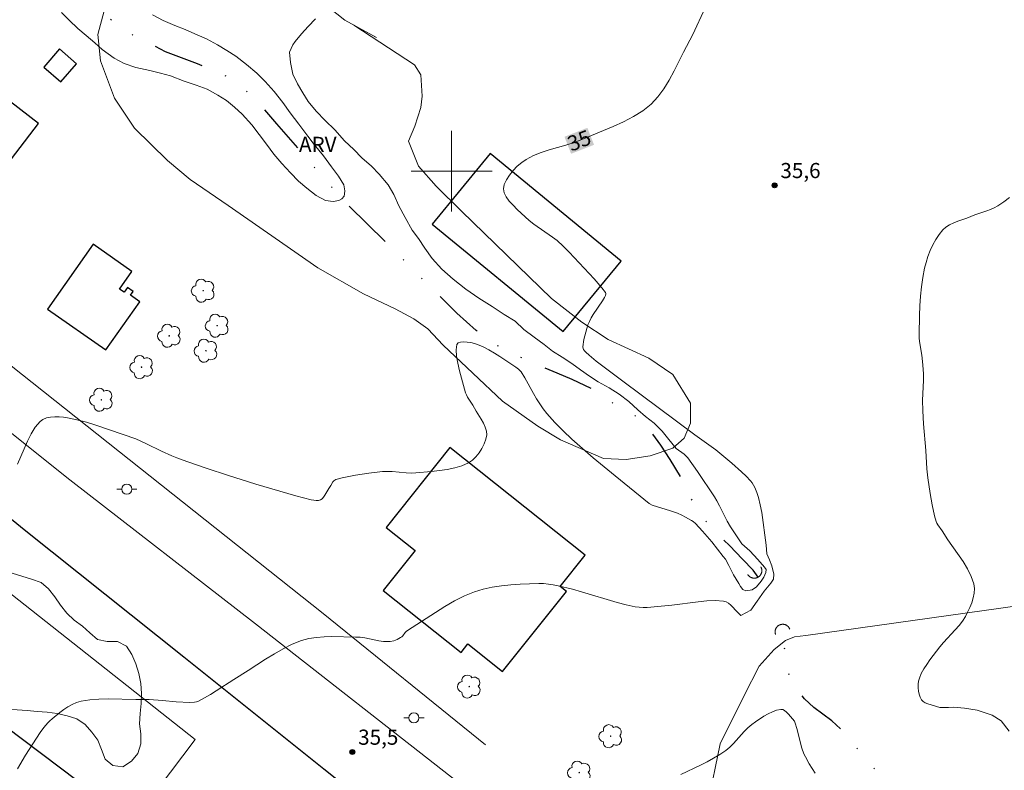
# Model space of a CAD drawing. Units: metres. Extents: x 280711 to 281227, y 1665470 to 1666036.
# Drawn here: x 280957 to 281055, y 1665541 to 1665615 of the extents above; entities that cross this region are included whole.
import ezdxf
from ezdxf.enums import TextEntityAlignment as Align

# ---------------------------------------------------------------- set-up
doc = ezdxf.new("R2010")
doc.units = ezdxf.units.M
doc.header["$MEASUREMENT"] = 0
doc.linetypes.add('DIVIDE', pattern=[1.25, 0.5, -0.25, 0, -0.25, 0, -0.25])
for name, color, linetype, lineweight, true_color in [('Arvores_Isoladas', 7, 'Continuous', 18, 0x00ff33), ('Curvas_Intermediarias', 7, 'Continuous', 9, 0x783c14), ('Curvas_Mestras', 7, 'Continuous', 20, 0x783c14), ('Pto_Cotado', 7, 'Continuous', 9, 0x783c14), ('Topon_Curvas_Mestras', 7, 'Continuous', 9, 0x783c14), ('Topon_Pto_Cotado', 7, 'Continuous', 9, 0x783c14), ('Topon_Vegetacao', 7, 'Continuous', 9, 0x00ff33), ('Vegetacao', 7, 'Orla8', 9, 0x00ff33)]:
    doc.layers.add(name, color=color, linetype=linetype, lineweight=lineweight, true_color=true_color)
for name, color, linetype, lineweight in [('Bueiro', 8, 'Continuous', 18), ('Cerca', 8, 'Cerca', 20), ('Edificacoes', 7, 'Continuous', 30), ('Malha_Coordenadas', 7, 'Continuous', 15), ('Pavimentacao_Asfaltica_Mfio', 10, 'Continuous', 30), ('Pavimentacao_Asfaltica_S_Mfio', 10, 'Continuous', 15), ('Poste', 7, 'Continuous', 9), ('Topon_Curvas_Mestras_Masc', 255, 'Continuous', 9), ('Vala', 5, 'DIVIDE', 25)]:
    doc.layers.add(name, color=color, linetype=linetype, lineweight=lineweight)
doc.styles.add('Arial', font='arial.ttf', dxfattribs={"height": 1.5})
doc.styles.get("Standard").update_dxf_attribs({"font": 'arial.ttf'})
doc.linetypes.add('Cerca', pattern='A,10,0,["X",Standard,S=1,R=0,X=0,Y=-0.5],0.1', length=10.1)
doc.linetypes.add('Orla8', pattern='A,6,-0.5,["V",Standard,S=1,R=0,X=-0.5,Y=-1],-0.5,6,-0.5,["V",Standard,S=1,R=0,X=-0.5,Y=-1],-0.5', length=14)

# ---------------------------------------------------------------- blocks, each defined once
blk = doc.blocks.new('Cotas')
at = {"layer": 'Pto_Cotado'}
blk.add_hatch(color=256, dxfattribs=at).paths.add_polyline_path([(0, 0.24, 1), (0, -0.24, 1)])
at = {"layer": 'Pto_Cotado', "lineweight": -3}
blk.add_lwpolyline([(0, -0.24, -1), (0, 0.24, -1)], format="xyb", close=True, dxfattribs=at)
blk = doc.blocks.new('Poste')
at = {"layer": 'Poste'}
for points in [[(-0.5, 0), (-1, 0)], [(0.5, 0), (1, 0)]]:
    blk.add_lwpolyline(points, dxfattribs=at)
blk.add_lwpolyline([(0, 0.5, 1), (0, -0.5, 1)], format="xyb", close=True, dxfattribs=at)
blk = doc.blocks.new('Arvore')
at = {"layer": 'Arvores_Isoladas'}
blk.add_lwpolyline([(-0.718, 0.493, 0.872324), (-0.722, -0.551, 0.862983), (0.284, -0.827, 0.900105), (0.89, 0.029, 0.863155), (0.262, 0.861, 0.882486)], format="xyb", close=True, dxfattribs=at)
blk.add_circle((0, 0), 0.0286, dxfattribs=at)

msp = doc.modelspace()

# ---------------------------------------------------------------- linework, layer by layer
at = {"layer": 'Bueiro', "flags": 128}
for points in [[(281029.305, 1665560.048), (281029.319, 1665560.026), (281029.333, 1665560.004), (281029.348, 1665559.982), (281029.364, 1665559.962), (281029.381, 1665559.941), (281029.398, 1665559.922), (281029.416, 1665559.902), (281029.435, 1665559.884), (281029.454, 1665559.866), (281029.474, 1665559.849), (281029.494, 1665559.833), (281029.515, 1665559.817), (281029.536, 1665559.802), (281029.558, 1665559.788), (281029.581, 1665559.774), (281029.604, 1665559.762), (281029.627, 1665559.75), (281029.651, 1665559.739), (281029.675, 1665559.729), (281029.7, 1665559.72), (281029.724, 1665559.711), (281029.75, 1665559.703), (281029.775, 1665559.697), (281029.8, 1665559.691), (281029.826, 1665559.686), (281029.852, 1665559.682), (281029.878, 1665559.679), (281029.904, 1665559.677), (281029.93, 1665559.675), (281029.956, 1665559.675), (281029.983, 1665559.676), (281030.009, 1665559.677), (281030.035, 1665559.679), (281030.061, 1665559.683), (281030.087, 1665559.687), (281030.112, 1665559.692), (281030.138, 1665559.698), (281030.163, 1665559.705), (281030.188, 1665559.713), (281030.213, 1665559.721), (281030.237, 1665559.731), (281030.261, 1665559.741), (281030.285, 1665559.752), (281030.308, 1665559.764), (281030.331, 1665559.777), (281030.354, 1665559.79), (281030.376, 1665559.805), (281030.397, 1665559.82), (281030.418, 1665559.836), (281030.438, 1665559.852), (281030.458, 1665559.869), (281030.477, 1665559.887), (281030.495, 1665559.906), (281030.513, 1665559.925), (281030.53, 1665559.945), (281030.547, 1665559.965), (281030.562, 1665559.986), (281030.577, 1665560.008), (281030.592, 1665560.03), (281030.605, 1665560.052), (281030.618, 1665560.075), (281030.629, 1665560.099), (281030.64, 1665560.122), (281030.651, 1665560.146), (281030.66, 1665560.171), (281030.668, 1665560.196), (281030.676, 1665560.221), (281030.683, 1665560.246), (281030.688, 1665560.272), (281030.693, 1665560.297), (281030.697, 1665560.323), (281030.701, 1665560.349), (281030.703, 1665560.375), (281030.704, 1665560.402), (281030.704, 1665560.428), (281030.704, 1665560.454), (281030.702, 1665560.48), (281030.7, 1665560.506), (281030.697, 1665560.532), (281030.693, 1665560.558), (281030.687, 1665560.584), (281030.682, 1665560.609), (281030.675, 1665560.634), (281030.667, 1665560.659), (281030.658, 1665560.684), (281030.649, 1665560.709), (281030.639, 1665560.733), (281030.627, 1665560.756), (281030.615, 1665560.78), (281030.603, 1665560.803)], [(281033.475, 1665554.611), (281033.465, 1665554.635), (281033.455, 1665554.659), (281033.445, 1665554.683), (281033.433, 1665554.707), (281033.42, 1665554.73), (281033.407, 1665554.752), (281033.393, 1665554.774), (281033.378, 1665554.796), (281033.363, 1665554.817), (281033.346, 1665554.837), (281033.329, 1665554.857), (281033.312, 1665554.877), (281033.293, 1665554.895), (281033.274, 1665554.913), (281033.255, 1665554.931), (281033.235, 1665554.947), (281033.214, 1665554.963), (281033.193, 1665554.979), (281033.171, 1665554.993), (281033.148, 1665555.007), (281033.126, 1665555.02), (281033.102, 1665555.032), (281033.079, 1665555.043), (281033.055, 1665555.053), (281033.03, 1665555.063), (281033.006, 1665555.072), (281032.981, 1665555.08), (281032.955, 1665555.087), (281032.93, 1665555.093), (281032.904, 1665555.098), (281032.878, 1665555.102), (281032.853, 1665555.106), (281032.826, 1665555.108), (281032.8, 1665555.11), (281032.774, 1665555.111), (281032.748, 1665555.11), (281032.722, 1665555.109), (281032.696, 1665555.107), (281032.67, 1665555.104), (281032.644, 1665555.1), (281032.618, 1665555.096), (281032.592, 1665555.09), (281032.567, 1665555.083), (281032.542, 1665555.076), (281032.517, 1665555.068), (281032.493, 1665555.059), (281032.468, 1665555.049), (281032.445, 1665555.038), (281032.421, 1665555.026), (281032.398, 1665555.014), (281032.376, 1665555), (281032.353, 1665554.986), (281032.332, 1665554.971), (281032.311, 1665554.956), (281032.29, 1665554.94), (281032.27, 1665554.923), (281032.251, 1665554.905), (281032.232, 1665554.886), (281032.214, 1665554.867), (281032.197, 1665554.848), (281032.18, 1665554.828), (281032.164, 1665554.807), (281032.149, 1665554.786), (281032.135, 1665554.764), (281032.121, 1665554.741), (281032.108, 1665554.719), (281032.096, 1665554.695), (281032.085, 1665554.672), (281032.074, 1665554.648), (281032.065, 1665554.623), (281032.056, 1665554.599), (281032.048, 1665554.574), (281032.041, 1665554.549), (281032.035, 1665554.523), (281032.03, 1665554.497), (281032.025, 1665554.472), (281032.022, 1665554.446), (281032.019, 1665554.42), (281032.018, 1665554.393), (281032.017, 1665554.367), (281032.017, 1665554.341), (281032.018, 1665554.315), (281032.02, 1665554.289), (281032.023, 1665554.263), (281032.027, 1665554.237), (281032.032, 1665554.211), (281032.038, 1665554.186), (281032.044, 1665554.16), (281032.052, 1665554.135), (281032.06, 1665554.11)]]:
    msp.add_lwpolyline(points, dxfattribs=at)
at = {"layer": 'Cerca', "flags": 128}
for points in [[(280744.879, 1665737.362), (280769.818, 1665726.822), (280804.608, 1665699.096), (280836.892, 1665674.412), (280906.594, 1665620.295), (280949.977, 1665585.783), (280987.269, 1665556.188), (281003.345, 1665543.153)], [(280952.418, 1665561.215), (280974.607, 1665543.709), (280968.429, 1665535.483)]]:
    msp.add_lwpolyline(points, dxfattribs=at)
at = {"layer": 'Curvas_Intermediarias', "flags": 128}
for points, elevation in [([(280986.514, 1665615.082), (280985.813, 1665614.341), (280985.146, 1665613.591), (280984.522, 1665612.839), (280984.273, 1665612.51), (280983.94, 1665611.799), (280984.037, 1665610.754), (280984.29, 1665609.614), (280984.761, 1665608.631), (280985.263, 1665607.743), (280985.797, 1665606.886), (280986.58, 1665605.934), (280987.488, 1665605.013), (280988.427, 1665604.092), (280989.398, 1665603.012), (280990.306, 1665602.155), (280991.121, 1665601.329), (280992.06, 1665600.503), (280992.842, 1665599.708), (280993.72, 1665598.629), (280994.285, 1665597.678), (280994.787, 1665596.568), (280995.415, 1665595.395), (280996.106, 1665594.158), (280996.732, 1665593.333), (280997.36, 1665592.381), (280998.081, 1665591.334), (280999.021, 1665590.286), (281000.147, 1665589.301), (281001.399, 1665588.315), (281002.682, 1665587.425), (281003.996, 1665586.597), (281005.216, 1665585.802), (281006.279, 1665585.133), (281007.156, 1665584.307), (281008.157, 1665583.544), (281009.158, 1665582.813), (281009.972, 1665582.177), (281010.941, 1665581.572), (281011.911, 1665580.936), (281012.756, 1665580.332), (281013.632, 1665579.696), (281014.508, 1665579.123), (281015.602, 1665578.518), (281016.572, 1665577.913), (281017.542, 1665577.182), (281018.419, 1665576.356), (281019.201, 1665575.688), (281020.046, 1665575.021), (281020.829, 1665574.227), (281021.487, 1665573.401), (281022.239, 1665572.513), (281023.007, 1665571.949), (281023.208, 1665571.779), (281023.388, 1665571.586), (281024.334, 1665570.232), (281026.004, 1665567.726), (281026.247, 1665567.335), (281026.524, 1665566.836), (281027.287, 1665565.31), (281027.611, 1665564.748), (281028.731, 1665563.067), (281029.513, 1665562.389), (281030.295, 1665561.537), (281030.968, 1665560.781), (281031.141, 1665560.544), (281031.11, 1665560.244), (281030.893, 1665559.771), (281030.644, 1665559.392), (281030.162, 1665558.808), (281029.741, 1665558.509), (281029.133, 1665558.429), (281028.836, 1665558.555), (281028.601, 1665558.839), (281028.428, 1665559.139), (281027.895, 1665560.022), (281027.441, 1665560.937), (281027.093, 1665561.552), (281026.865, 1665561.829), (281025.77, 1665563.275), (281024.842, 1665564.323), (281024.123, 1665565.087), (281023.915, 1665565.281), (281023.741, 1665565.401), (281023.163, 1665565.731), (281022.769, 1665565.935), (281022.364, 1665566.113), (281021.651, 1665566.362), (281019.842, 1665566.921), (281019.546, 1665567.061), (281016.173, 1665569.811), (281014.011, 1665571.614), (281011.891, 1665573.462), (281011.028, 1665574.267), (281010.199, 1665575.113), (281009.423, 1665576.001), (281009.06, 1665576.463), (281008.722, 1665576.943), (281008.41, 1665577.442), (281008.115, 1665577.955), (281007.25, 1665579.507), (281006.871, 1665580.104), (281006.634, 1665580.368), (281006.355, 1665580.586), (281004.771, 1665581.638), (281004.234, 1665581.977), (281003.69, 1665582.294), (281003.138, 1665582.579), (281002.576, 1665582.821), (281002.272, 1665582.92), (281001.915, 1665583.008), (281001.54, 1665583.07), (281001.178, 1665583.095), (281000.865, 1665583.07), (281000.631, 1665582.983), (281000.512, 1665582.821), (281000.451, 1665582.286), (281000.49, 1665581.656), (281000.606, 1665580.96), (281000.776, 1665580.223), (281001.383, 1665578.048), (281001.461, 1665577.826), (281001.565, 1665577.614), (281002.087, 1665576.802), (281002.418, 1665576.206), (281002.915, 1665575.419), (281003.146, 1665575.025), (281003.333, 1665574.633), (281003.448, 1665574.247), (281003.469, 1665573.869), (281003.387, 1665573.439), (281003.229, 1665572.986), (281003.006, 1665572.529), (281002.728, 1665572.091), (281002.407, 1665571.694), (281002.052, 1665571.357), (281001.676, 1665571.104), (281001.024, 1665570.815), (281000.315, 1665570.602), (280999.565, 1665570.447), (280998.789, 1665570.337), (280998.001, 1665570.255), (280996.451, 1665570.116), (280995.984, 1665570.093), (280995.514, 1665570.107), (280994.099, 1665570.23), (280993.628, 1665570.249), (280993.16, 1665570.232), (280991.819, 1665570.091), (280990.477, 1665569.886), (280989.816, 1665569.758), (280989.167, 1665569.611), (280988.534, 1665569.444), (280988.425, 1665569.394), (280988.333, 1665569.315), (280988.253, 1665569.216), (280988.042, 1665568.867), (280987.834, 1665568.559), (280987.462, 1665567.902), (280987.327, 1665567.709), (280987.177, 1665567.55), (280987.006, 1665567.442), (280986.807, 1665567.387), (280986.587, 1665567.375), (280986.351, 1665567.398), (280986.105, 1665567.446), (280984.584, 1665567.844), (280982.998, 1665568.286), (280980.631, 1665569), (280977.824, 1665569.884), (280975.807, 1665570.538), (280973.805, 1665571.23), (280972.812, 1665571.596), (280972.3, 1665571.802), (280971.294, 1665572.263), (280969.802, 1665572.999), (280968.74, 1665573.485), (280964.788, 1665574.84), (280963.853, 1665575.128), (280962.916, 1665575.377), (280961.975, 1665575.574), (280961.579, 1665575.632), (280961.156, 1665575.669), (280960.724, 1665575.674), (280960.301, 1665575.638), (280959.906, 1665575.552), (280959.555, 1665575.408), (280959.269, 1665575.195), (280958.796, 1665574.629), (280958.387, 1665573.975), (280958.023, 1665573.256), (280957.022, 1665570.963)], 34), ([(280970.377, 1665615.474), (280971.439, 1665614.907), (280972.594, 1665614.435), (280973.624, 1665614.026), (280974.592, 1665613.585), (280975.747, 1665613.113), (280976.84, 1665612.514), (280977.746, 1665611.946), (280978.652, 1665611.378), (280979.683, 1665610.557), (280980.714, 1665609.705), (280981.558, 1665608.883), (280982.433, 1665607.872), (280983.278, 1665606.796), (280984.029, 1665605.785), (280984.874, 1665604.646), (280985.781, 1665603.476), (280986.406, 1665602.654), (280987.313, 1665601.516), (280988.096, 1665600.441), (280988.815, 1665599.492), (280989.347, 1665598.638), (280989.442, 1665598.036), (280989.412, 1665597.751), (280989.35, 1665597.529), (280989.132, 1665597.243), (280988.852, 1665597.084), (280988.26, 1665596.987), (280987.511, 1665597.08), (280986.605, 1665597.585), (280985.668, 1665598.311), (280984.855, 1665599.006), (280984.042, 1665599.827), (280983.198, 1665600.744), (280982.416, 1665601.692), (280981.666, 1665602.673), (280980.946, 1665603.621), (280980.227, 1665604.57), (280979.257, 1665605.644), (280978.507, 1665606.34), (280977.726, 1665607.003), (280976.851, 1665607.539), (280975.79, 1665608.106), (280974.728, 1665608.515), (280973.511, 1665608.924), (280972.169, 1665609.427), (280971.17, 1665609.709), (280970.14, 1665609.96), (280968.736, 1665610.273), (280967.581, 1665610.65), (280966.613, 1665611.186), (280965.426, 1665612.038), (280964.676, 1665612.701), (280963.832, 1665613.428), (280962.988, 1665614.123), (280962.144, 1665614.944), (280961.394, 1665615.703)], 33), ([(281055.199, 1665544.536), (281054.384, 1665545.545), (281053.508, 1665546.111), (281052.008, 1665546.612), (281050.759, 1665546.814), (281049.713, 1665546.906), (281049.184, 1665546.881), (281048.336, 1665546.855), (281047.139, 1665547.218), (281046.883, 1665547.328), (281046.666, 1665547.465), (281046.502, 1665547.639), (281046.37, 1665547.885), (281046.27, 1665548.175), (281046.204, 1665548.494), (281046.172, 1665548.828), (281046.175, 1665549.163), (281046.215, 1665549.484), (281046.293, 1665549.777), (281046.489, 1665550.243), (281046.737, 1665550.698), (281047.026, 1665551.142), (281047.343, 1665551.58), (281048.334, 1665552.86), (281048.688, 1665553.299), (281049.854, 1665554.551), (281050.225, 1665554.976), (281050.564, 1665555.417), (281050.853, 1665555.885), (281051.074, 1665556.311), (281051.289, 1665556.765), (281051.48, 1665557.238), (281051.631, 1665557.718), (281051.728, 1665558.196), (281051.752, 1665558.661), (281051.689, 1665559.103), (281051.426, 1665559.857), (281051.06, 1665560.597), (281050.619, 1665561.326), (281049.119, 1665563.487), (281048.552, 1665564.366), (281048.109, 1665564.971), (281048.022, 1665565.132), (281047.958, 1665565.302), (281047.809, 1665565.841), (281047.561, 1665566.943), (281047.361, 1665568.062), (281047.131, 1665569.629), (281047.048, 1665570.525), (281046.928, 1665572.325), (281046.713, 1665574.952), (281046.628, 1665576.266), (281046.599, 1665577.31), (281046.699, 1665579.244), (281046.702, 1665579.885), (281046.68, 1665580.393), (281046.619, 1665581.155), (281046.548, 1665581.754), (281046.308, 1665583.135), (281046.274, 1665583.481), (281046.266, 1665583.828), (281046.312, 1665585.712), (281046.35, 1665586.659), (281046.41, 1665587.603), (281046.5, 1665588.54), (281046.629, 1665589.467), (281046.807, 1665590.377), (281046.958, 1665590.96), (281047.146, 1665591.548), (281047.372, 1665592.129), (281047.633, 1665592.693), (281047.929, 1665593.23), (281048.259, 1665593.729), (281048.622, 1665594.181), (281048.931, 1665594.461), (281049.292, 1665594.691), (281049.692, 1665594.882), (281050.117, 1665595.047), (281050.986, 1665595.353), (281051.783, 1665595.672), (281052.958, 1665596.063), (281053.341, 1665596.205), (281053.711, 1665596.371), (281054.062, 1665596.571), (281054.651, 1665596.969), (281055.228, 1665597.391)], 36), ([(281022.684, 1665540.226), (281024.643, 1665541.154), (281025.286, 1665541.487), (281025.917, 1665541.838), (281026.532, 1665542.21), (281027.126, 1665542.606), (281027.528, 1665542.929), (281027.899, 1665543.293), (281028.947, 1665544.473), (281029.314, 1665544.843), (281029.708, 1665545.176), (281030.087, 1665545.455), (281030.905, 1665546.004), (281031.329, 1665546.247), (281031.753, 1665546.45), (281032.169, 1665546.599), (281032.57, 1665546.68), (281032.769, 1665546.658), (281032.962, 1665546.561), (281033.151, 1665546.409), (281033.334, 1665546.22), (281033.933, 1665545.52), (281034.013, 1665545.325), (281034.164, 1665544.8), (281034.675, 1665542.835), (281034.859, 1665542.286), (281035.011, 1665541.97), (281035.392, 1665541.291), (281035.969, 1665540.356)], 36)]:
    msp.add_lwpolyline(points, dxfattribs=dict(at, elevation=elevation))
at = {"layer": 'Curvas_Mestras', "elevation": 35, "flags": 128}
msp.add_lwpolyline([(280957.029, 1665540.788), (280957.826, 1665542.143), (280959.266, 1665544.38), (280959.624, 1665544.879), (280960.02, 1665545.345), (280960.234, 1665545.558), (280960.462, 1665545.754), (280961.221, 1665546.36), (280961.618, 1665546.657), (280962.025, 1665546.932), (280962.446, 1665547.171), (280962.879, 1665547.362), (280963.327, 1665547.491), (280964.199, 1665547.629), (280965.091, 1665547.699), (280965.999, 1665547.72), (280968.754, 1665547.657), (280970.056, 1665547.645), (280971.374, 1665547.555), (280972.729, 1665547.436), (280974.087, 1665547.373), (280974.535, 1665547.392), (280974.748, 1665547.434), (280974.951, 1665547.507), (280975.548, 1665547.81), (280976.132, 1665548.15), (280976.708, 1665548.516), (280978.427, 1665549.655), (280979.873, 1665550.542), (280981.589, 1665551.653), (280982.453, 1665552.192), (280983.33, 1665552.693), (280984.224, 1665553.133), (280985.141, 1665553.492), (280985.862, 1665553.686), (280986.609, 1665553.807), (280987.373, 1665553.869), (280988.149, 1665553.889), (280990.472, 1665553.847), (280990.938, 1665553.818), (280991.404, 1665553.753), (280992.799, 1665553.486), (280993.261, 1665553.42), (280993.721, 1665553.391), (280993.903, 1665553.4), (280994.268, 1665553.479), (280994.623, 1665553.616), (280994.952, 1665553.786), (280995.06, 1665553.864), (280995.154, 1665553.961), (280995.414, 1665554.294), (280995.509, 1665554.395), (280995.617, 1665554.478), (280998.396, 1665556.291), (280999.334, 1665556.88), (281000.287, 1665557.429), (281001.26, 1665557.918), (281002.258, 1665558.328), (281003.121, 1665558.594), (281004.014, 1665558.791), (281004.927, 1665558.932), (281005.853, 1665559.027), (281006.784, 1665559.087), (281008.627, 1665559.149), (281009.105, 1665559.14), (281009.584, 1665559.094), (281010.062, 1665559.018), (281010.539, 1665558.92), (281011.958, 1665558.574), (281012.849, 1665558.34), (281016.387, 1665557.267), (281017.275, 1665557.035), (281018.169, 1665556.845), (281018.558, 1665556.794), (281018.952, 1665556.778), (281019.349, 1665556.788), (281021.8, 1665557.005), (281024.393, 1665557.35), (281025.245, 1665557.431), (281026.081, 1665557.459), (281026.895, 1665557.414), (281027.163, 1665557.341), (281027.409, 1665557.197), (281027.639, 1665557), (281028.292, 1665556.295), (281028.638, 1665555.994), (281029.62, 1665556.515), (281030.242, 1665557.414), (281030.942, 1665558.376), (281031.58, 1665559.181), (281031.844, 1665559.576), (281031.905, 1665560.065), (281031.7, 1665560.916), (281031.464, 1665561.484), (281031.213, 1665562.084), (281031.148, 1665562.951), (281030.708, 1665566.183), (281030.546, 1665566.937), (281030.36, 1665567.682), (281030.206, 1665568.18), (281030.003, 1665568.665), (281029.879, 1665568.895), (281029.739, 1665569.111), (281029.58, 1665569.311), (281029.149, 1665569.771), (281028.694, 1665570.214), (281027.734, 1665571.063), (281026.157, 1665572.399), (281024.08, 1665573.886), (281016.944, 1665579.18), (281014.312, 1665581.178), (281013.61, 1665581.754), (281013.272, 1665582.051), (281013.147, 1665582.182), (281013.043, 1665582.336), (281013.008, 1665582.418), (281012.987, 1665582.584), (281013.096, 1665583.309), (281013.172, 1665583.678), (281013.369, 1665584.41), (281013.491, 1665584.765), (281013.63, 1665585.109), (281013.807, 1665585.464), (281014.013, 1665585.806), (281014.931, 1665587.135), (281015.137, 1665587.476), (281015.239, 1665587.693), (281015.269, 1665587.845), (281015.261, 1665587.915), (281015.231, 1665587.976), (281014.878, 1665588.43), (281014.108, 1665589.323), (281011.622, 1665591.975), (281011.041, 1665592.562), (281010.432, 1665593.116), (281009.991, 1665593.465), (281008.133, 1665594.756), (281007.69, 1665595.1), (281006.484, 1665596.214), (281006.08, 1665596.614), (281005.711, 1665597.024), (281005.41, 1665597.439), (281005.209, 1665597.852), (281005.139, 1665598.256), (281005.216, 1665598.69), (281005.416, 1665599.148), (281005.713, 1665599.611), (281006.083, 1665600.063), (281006.5, 1665600.485), (281006.939, 1665600.858), (281007.376, 1665601.165), (281008.09, 1665601.548), (281008.856, 1665601.856), (281009.658, 1665602.112), (281011.306, 1665602.575), (281012.119, 1665602.831), (281012.903, 1665603.136), (281016, 1665604.432), (281017.018, 1665604.897), (281017.995, 1665605.409), (281018.909, 1665605.986), (281019.74, 1665606.648), (281020.413, 1665607.357), (281021.003, 1665608.157), (281021.531, 1665609.024), (281022.017, 1665609.935), (281022.949, 1665611.793), (281023.888, 1665613.538), (281025.11, 1665616.177)], dxfattribs=at)
at = {"layer": 'Edificacoes', "flags": 128}
for points in [[(280944.111, 1665606.002), (280954.158, 1665598.28), (280959.107, 1665604.718), (280955.291, 1665607.651), (280952.89, 1665604.528), (280949.44, 1665607.18), (280952.023, 1665610.54), (280949.058, 1665612.819), (280948.064, 1665611.526), (280946.957, 1665612.377), (280945.87, 1665610.963), (280947.161, 1665609.971), (280944.111, 1665606.002)], [(280961.19, 1665612.104), (280959.633, 1665610.312), (280961.328, 1665608.84), (280962.884, 1665610.633), (280961.19, 1665612.104)], [(281003.822, 1665601.741), (280998.081, 1665594.749), (281011.046, 1665584.103), (281016.787, 1665591.096), (281003.822, 1665601.741)], [(280964.524, 1665592.756), (280960.015, 1665586.321), (280965.776, 1665582.283), (280969.123, 1665587.059), (280968.203, 1665587.704), (280968.47, 1665588.085), (280967.91, 1665588.478), (280967.578, 1665588.003), (280967.128, 1665588.318), (280968.356, 1665590.07), (280964.524, 1665592.756)], [(280999.822, 1665572.624), (280993.516, 1665564.704), (280996.392, 1665562.414), (280993.24, 1665558.455), (281000.935, 1665552.328), (281001.607, 1665553.171), (281005.042, 1665550.436), (281011.359, 1665558.371), (281010.746, 1665558.859), (281013.215, 1665561.96), (280999.822, 1665572.624)], [(280968.429, 1665535.483), (280953.991, 1665546.327), (280945.915, 1665535.574), (280960.701, 1665524.469), (280968.777, 1665535.222), (280968.429, 1665535.483)]]:
    msp.add_lwpolyline(points, close=True, dxfattribs=at)
at = {"layer": 'Malha_Coordenadas', "flags": 128}
for points in [[(281000, 1665604), (281000, 1665596)], [(281004, 1665600), (280996, 1665600)]]:
    msp.add_lwpolyline(points, dxfattribs=at)
at = {"layer": 'Pavimentacao_Asfaltica_Mfio', "flags": 128}
msp.add_lwpolyline([(281037.967, 1665493.799), (281038.306, 1665494.78), (281038.707, 1665496.329), (281038.826, 1665497.909), (281038.759, 1665499.204), (281038.444, 1665500.024), (281038.005, 1665500.623), (281021.297, 1665514.181), (281001.275, 1665529.656), (280987.337, 1665540.771), (280973.508, 1665551.838), (280957.865, 1665564.345), (280948.4, 1665572.014), (280929.801, 1665586.638), (280913.14, 1665599.903), (280899.343, 1665610.908), (280886.64, 1665621.09), (280875.284, 1665629.96), (280861.643, 1665640.711), (280847.705, 1665651.81), (280837.489, 1665660), (280829.621, 1665666.23), (280805.373, 1665685.46), (280778.718, 1665706.244)], dxfattribs=at)
at = {"layer": 'Pavimentacao_Asfaltica_S_Mfio', "flags": 128}
msp.add_lwpolyline([(280727.566, 1665735.78), (280736.926, 1665734.409), (280743.137, 1665732.923), (280746.259, 1665731.909), (280751.504, 1665729.655), (280760.747, 1665725.56), (280771.52, 1665720.191), (280778.267, 1665715.867), (280793.202, 1665704.445), (280803.451, 1665695.852), (280843.446, 1665664), (280863.631, 1665648.058), (280883.755, 1665631.415), (280902.876, 1665617.066), (280926.935, 1665598.166), (280946.215, 1665582.19), (280962.213, 1665569.43), (280980.585, 1665555.144), (281000.738, 1665539.362), (281021.088, 1665522.882), (281039.968, 1665508.065), (281054.598, 1665496.569), (281062.224, 1665491.123)], dxfattribs=at)
at = {"layer": 'Topon_Curvas_Mestras_Masc'}
msp.add_solid([(281011.825, 1665601.722, 35), (281014.094, 1665602.607, 35), (281011.169, 1665603.405, 35), (281013.438, 1665604.289, 35)], dxfattribs=at)
at = {"layer": 'Vala', "ltscale": 10, "flags": 128}
for points in [[(281030.331, 1665559.777), (281029.861, 1665560.472), (281028.795, 1665561.561), (281027.495, 1665562.902), (281026.697, 1665563.707), (281025.585, 1665564.811), (281024.534, 1665566.106), (281024.001, 1665566.959), (281023.419, 1665568.223), (281022.698, 1665569.646), (281021.633, 1665571.417), (281020.694, 1665572.84), (281019.41, 1665574.642), (281018.002, 1665575.906), (281016.127, 1665576.884), (281014.72, 1665578.022), (281011.939, 1665579.346), (281010.439, 1665579.977), (281007.877, 1665581.081), (281005.065, 1665582.342), (281002.438, 1665584.205), (281000.531, 1665585.943), (280996.871, 1665589.514), (280995.025, 1665591.442), (280989.769, 1665596.593), (280986.609, 1665600.164), (280984.95, 1665602.092), (280982.697, 1665604.684), (280980.601, 1665607.118), (280978.349, 1665609.109), (280974.849, 1665610.622), (280971.694, 1665611.82), (280968.069, 1665613.681), (280965.817, 1665615.324), (280964.128, 1665617.03), (280962.376, 1665618.768), (280959.343, 1665621.485), (280956.622, 1665623.538), (280954.621, 1665625.118), (280952.746, 1665626.127), (280948.995, 1665628.273), (280944.743, 1665631.305), (280941.99, 1665633.58), (280938.612, 1665636.234), (280933.98, 1665641.294), (280930.725, 1665644.582), (280928.096, 1665647.238), (280921.947, 1665658.509), (280921.569, 1665659.649), (280920.436, 1665663.071), (280918.916, 1665670.803), (280917.88, 1665683.611), (280917.628, 1665684.371), (280919.469, 1665694.776), (280920.67, 1665700.172), (280920.725, 1665702.68), (280921.242, 1665707.284), (280921.514, 1665710.301), (280921.442, 1665713.602), (280920.933, 1665716.584), (280920.302, 1665719.122), (280919.384, 1665723.404), (280918.408, 1665726.544), (280917.494, 1665729.652), (280916.361, 1665732.823), (280913.786, 1665738.243), (280910.771, 1665745.028), (280909.641, 1665747.373)], [(281054.426, 1665500.883), (281054.514, 1665501.829), (281054.211, 1665502.996), (281053.487, 1665504.478), (281052.551, 1665506.369), (281051.704, 1665509.238), (281052.384, 1665512.771), (281052.291, 1665513.812), (281051.987, 1665515.325), (281051.293, 1665516.996), (281050.899, 1665518.447), (281050.774, 1665520.307), (281050.919, 1665522.042), (281051.542, 1665524.724), (281051.868, 1665526.396), (281052.375, 1665529.203), (281052.374, 1665529.835), (281051.745, 1665531.73), (281051.493, 1665532.362), (281051.462, 1665532.52), (281050.646, 1665533.782), (281048.738, 1665534.977), (281047.424, 1665535.795), (281045.389, 1665537.306), (281041.256, 1665541.371), (281039.97, 1665543.011), (281038.811, 1665544.43), (281037.621, 1665545.533), (281035.837, 1665546.855), (281034.929, 1665547.737), (281034.083, 1665548.746), (281033.581, 1665549.472), (281033.234, 1665550.704), (281033.106, 1665551.858), (281032.962, 1665552.743), (281032.897, 1665553.613), (281032.832, 1665554.183), (281032.674, 1665554.72), (281032.517, 1665555.068)]]:
    msp.add_lwpolyline(points, dxfattribs=at)
at = {"layer": 'Vegetacao', "flags": 128}
msp.add_lwpolyline([(281109.585, 1665476.091), (281109.223, 1665476.219), (281102.697, 1665487.178), (281102.069, 1665488.564), (281101.314, 1665490.707), (281100.183, 1665493.101), (281099.677, 1665495.37), (281100.169, 1665498.273), (281100.289, 1665499.787), (281100.409, 1665501.553), (281099.28, 1665503.569), (281098.404, 1665503.945), (281096.156, 1665503.814), (281094.785, 1665502.549), (281090.798, 1665498.629), (281088.806, 1665496.353), (281086.563, 1665494.203), (281085.443, 1665492.687), (281083.326, 1665490.033), (281081.208, 1665488.135), (281080.461, 1665487.125), (281077.587, 1665487.37), (281074.587, 1665488.246), (281072.084, 1665489.753), (281070.33, 1665491.389), (281068.452, 1665492.898), (281067.076, 1665493.904), (281065.949, 1665494.658), (281064.573, 1665495.538), (281062.945, 1665496.796), (281061.568, 1665497.802), (281059.066, 1665499.309), (281057.439, 1665500.315), (281055.062, 1665501.696), (281051.933, 1665503.707), (281031.659, 1665516.904), (281029.906, 1665518.413), (281028.153, 1665519.923), (281026.274, 1665521.685), (281024.768, 1665524.33), (281024.137, 1665526.473), (281024.131, 1665528.744), (281024.618, 1665533.412), (281025.357, 1665537.325), (281026.59, 1665543.256), (281028.95, 1665548.056), (281030.442, 1665550.961), (281031.936, 1665552.604), (281033.058, 1665553.49), (281033.932, 1665553.871), (281035.056, 1665553.999), (281059.781, 1665557.465), (281062.154, 1665557.849), (281064.651, 1665558.107), (281065.65, 1665558.236), (281068.517, 1665560.513), (281070.51, 1665562.915), (281072.379, 1665564.686), (281073.251, 1665565.571), (281074.247, 1665566.582), (281076.489, 1665568.985), (281078.358, 1665571.007), (281081.471, 1665574.547), (281085.829, 1665579.982), (281087.444, 1665583.013), (281088.685, 1665586.296), (281091.666, 1665592.485), (281093.655, 1665596.021), (281094.898, 1665598.295), (281097.512, 1665601.707), (281100.251, 1665605.372), (281105.481, 1665611.314), (281108.72, 1665614.728), (281111.835, 1665617.636), (281114.825, 1665620.671), (281118.19, 1665623.707), (281121.803, 1665627.248), (281123.67, 1665629.649), (281125.663, 1665631.798), (281127.408, 1665633.064), (281128.406, 1665633.571), (281129.905, 1665633.827), (281131.154, 1665633.704), (281132.155, 1665633.201), (281132.158, 1665632.066), (281132.037, 1665630.678), (281132.04, 1665629.543), (281131.294, 1665628.406), (281130.423, 1665627.142), (281129.303, 1665625.626), (281128.057, 1665624.235), (281126.937, 1665622.719), (281125.443, 1665620.949), (281123.575, 1665618.8), (281120.959, 1665615.892), (281119.714, 1665614.249), (281117.972, 1665611.975), (281116.479, 1665609.826), (281113.119, 1665604.772), (281111.004, 1665601.614), (281108.766, 1665597.698), (281104.912, 1665590.876), (281102.674, 1665587.213), (281099.438, 1665582.664), (281097.57, 1665580.641), (281095.576, 1665578.87), (281093.332, 1665577.099), (281089.969, 1665573.432), (281089.351, 1665570.908), (281088.859, 1665568.257), (281088.742, 1665565.482), (281088.626, 1665561.95), (281088.383, 1665559.426), (281087.266, 1665556.774), (281084.4, 1665554.244), (281081.781, 1665552.598), (281078.162, 1665551.202), (281074.418, 1665549.805), (281070.174, 1665548.533), (281068.427, 1665547.899), (281066.432, 1665546.632), (281065.063, 1665544.737), (281063.45, 1665540.696), (281063.329, 1665539.308), (281063.831, 1665538.3), (281065.585, 1665536.412), (281069.342, 1665533.142), (281072.847, 1665530.375), (281076.101, 1665528.238), (281077.728, 1665527.233), (281081.855, 1665525.729), (281082.981, 1665525.101), (281089.734, 1665522.468), (281091.985, 1665521.464), (281093.61, 1665521.09), (281095.485, 1665520.59), (281097.361, 1665519.964), (281100.611, 1665519.341), (281101.985, 1665519.218), (281103.859, 1665519.222), (281105.357, 1665519.478), (281108.852, 1665520.748), (281110.724, 1665521.383), (281112.345, 1665522.396), (281113.965, 1665523.788), (281115.335, 1665525.557), (281116.329, 1665527.578), (281117.07, 1665530.607), (281117.067, 1665531.743), (281116.939, 1665532.752), (281116.81, 1665534.265), (281116.307, 1665535.525), (281115.929, 1665536.534), (281115.301, 1665537.793), (281121.134, 1665551.81), (281123.379, 1665553.203), (281124.501, 1665554.215), (281126.245, 1665555.859), (281127.741, 1665557.25), (281127.865, 1665557.503), (281128.735, 1665559.019), (281130.229, 1665560.914), (281132.223, 1665562.811), (281135.089, 1665565.215), (281138.456, 1665567.62), (281141.074, 1665569.645), (281143.567, 1665571.669), (281145.811, 1665573.188), (281147.059, 1665573.822), (281148.807, 1665573.952), (281149.683, 1665573.45), (281150.435, 1665572.695), (281151.687, 1665571.562), (281154.058, 1665572.451), (281155.053, 1665573.967), (281156.174, 1665575.484), (281161.524, 1665583.318), (281163.893, 1665584.963), (281167.76, 1665586.991), (281170.13, 1665588.132), (281172.501, 1665589.273), (281174.996, 1665590.415), (281177.99, 1665591.936), (281179.362, 1665592.822), (281180.359, 1665593.707), (281181.355, 1665594.845), (281182.228, 1665595.604), (281182.475, 1665596.614), (281182.72, 1665598.38), (281182.961, 1665601.535), (281181.927, 1665614.273), (281181.79, 1665618.562), (281182.154, 1665622.473), (281183.517, 1665626.765), (281184.384, 1665629.417), (281185.377, 1665631.69), (281186.495, 1665633.963), (281188.61, 1665637.374), (281189.853, 1665639.395), (281191.846, 1665641.671), (281195.082, 1665646.094), (281197.445, 1665649.884), (281198.437, 1665652.535), (281198.93, 1665655.06), (281198.923, 1665657.709), (281197.909, 1665662.878), (281196.777, 1665665.903), (281194.894, 1665669.178), (281191.758, 1665673.838), (281188.627, 1665676.606), (281186.875, 1665677.737), (281183.126, 1665678.233), (281180.003, 1665678.225), (281178.506, 1665677.591), (281177.009, 1665676.578), (281176.012, 1665675.693), (281175.017, 1665674.303), (281173.276, 1665671.145), (281166.185, 1665660.279), (281162.451, 1665655.476), (281160.209, 1665653.074), (281157.843, 1665650.167), (281154.854, 1665647.006), (281150.242, 1665642.958), (281146.875, 1665640.806), (281143.758, 1665638.78), (281140.889, 1665637.007), (281139.018, 1665636.119), (281135.4, 1665634.471), (281133.65, 1665634.719), (281132.525, 1665635.095), (281131.647, 1665636.102), (281131.016, 1665638.623), (281131.01, 1665640.641), (281131.008, 1665641.651), (281133.368, 1665646.324), (281134.985, 1665649.103), (281138.345, 1665653.652), (281146.311, 1665664.646), (281158.885, 1665680.193), (281162, 1665683.354), (281165.24, 1665686.263), (281168.353, 1665689.803), (281172.584, 1665695.868), (281175.196, 1665700.037), (281178.043, 1665709.631), (281177.784, 1665713.163), (281177.025, 1665716.567), (281176.014, 1665720.727), (281175.631, 1665723.754), (281174.875, 1665726.275), (281174.369, 1665728.418), (281174.116, 1665729.679), (281173.24, 1665730.182), (281169.218, 1665739.254), (281167.582, 1665743.287), (281166.064, 1665750.474), (281165.432, 1665753.122), (281165.051, 1665755.517), (281165.041, 1665758.923), (281165.282, 1665762.204), (281165.649, 1665765.106), (281166.255, 1665772.046), (281166.122, 1665774.947), (281165.114, 1665777.846), (281162.979, 1665782.003), (281160.723, 1665784.647), (281158.219, 1665786.912), (281155.588, 1665789.554), (281153.459, 1665791.441), (281151.582, 1665792.825), (281148.705, 1665794.205), (281147.079, 1665794.958), (281144.58, 1665794.952), (281141.582, 1665794.819), (281134.341, 1665793.288), (281131.842, 1665793.282), (281128.838, 1665795.419), (281128.084, 1665797.183), (281127.079, 1665799.073), (281124.699, 1665801.59), (281122.445, 1665803.477), (281111.072, 1665805.342), (281100.588, 1665801.658), (281098.718, 1665800.392), (281097.596, 1665799.507), (281094.103, 1665797.858), (281086.49, 1665795.191), (281080.373, 1665793.41), (281070.009, 1665791.619), (281066.636, 1665791.737), (281063.012, 1665792.233), (281060.014, 1665792.226), (281056.141, 1665792.09), (281054.768, 1665791.835), (281052.772, 1665790.821), (281047.663, 1665786.015), (281045.92, 1665783.74), (281044.426, 1665781.844), (281041.067, 1665776.916), (281037.71, 1665770.979), (281035.72, 1665767.695), (281034.601, 1665765.926), (281033.109, 1665763.147), (281031.618, 1665760.242), (281029.753, 1665757.21), (281024.777, 1665749.503), (281022.661, 1665746.47), (281020.671, 1665743.438), (281018.307, 1665740.026), (281016.067, 1665736.741), (281012.83, 1665732.697), (281006.605, 1665724.86), (281005.858, 1665723.849), (281002.249, 1665718.921), (281002.252, 1665717.912), (281001.133, 1665716.017), (280999.266, 1665713.237), (280997.899, 1665710.711), (280996.283, 1665707.68), (280995.04, 1665705.406), (280993.797, 1665703.132), (280992.181, 1665700.479), (280990.066, 1665697.068), (280987.454, 1665693.025), (280983.972, 1665687.088), (280981.112, 1665682.414), (280978.253, 1665677.235), (280975.146, 1665671.172), (280973.903, 1665669.025), (280972.908, 1665667.508), (280972.286, 1665666.498), (280970.297, 1665662.961), (280968.805, 1665660.308), (280967.561, 1665658.287), (280966.443, 1665655.887), (280965.574, 1665654.119), (280964.208, 1665651.088), (280962.718, 1665647.679), (280961.6, 1665645.405), (280961.104, 1665644.017), (280960.111, 1665641.744), (280959.241, 1665639.849), (280958.248, 1665637.702), (280957.379, 1665635.808), (280956.635, 1665633.788), (280955.143, 1665631.009), (280954.024, 1665628.988), (280951.663, 1665624.567), (280949.548, 1665621.282), (280946.936, 1665616.987), (280945.07, 1665614.333), (280943.577, 1665611.933), (280942.458, 1665610.038), (280940.966, 1665607.512), (280940.221, 1665605.744), (280939.602, 1665603.85), (280939.23, 1665602.84), (280938.858, 1665601.704), (280938.236, 1665600.819), (280936.49, 1665599.806), (280935.116, 1665599.802), (280933.366, 1665600.051), (280932.365, 1665600.553), (280931.364, 1665601.055), (280930.489, 1665601.557), (280929.113, 1665602.185), (280927.986, 1665602.939), (280926.985, 1665603.693), (280925.857, 1665604.826), (280923.48, 1665606.334), (280920.977, 1665607.842), (280914.093, 1665612.871), (280911.087, 1665615.387), (280908.834, 1665617.021), (280906.831, 1665618.656), (280905.579, 1665619.789), (280904.702, 1665620.543), (280903.451, 1665621.297), (280902.449, 1665622.178), (280901.322, 1665623.058), (280900.07, 1665624.064), (280899.069, 1665624.693), (280897.192, 1665625.824), (280896.315, 1665626.831), (280895.438, 1665627.838), (280894.561, 1665628.845), (280893.683, 1665629.852), (280892.556, 1665630.858), (280891.429, 1665631.865), (280889.553, 1665632.743), (280888.426, 1665633.624), (280887.924, 1665634.505), (280887.421, 1665635.64), (280887.419, 1665636.649), (280887.791, 1665637.659), (280888.162, 1665638.795), (280889.155, 1665641.32), (280890.895, 1665644.352), (280891.392, 1665645.489), (280892.137, 1665647.256), (280893.007, 1665648.898), (280894.376, 1665650.542), (280895.622, 1665652.058), (280896.742, 1665653.449), (280897.987, 1665654.966), (280898.607, 1665656.733), (280898.847, 1665660.14), (280898.714, 1665663.419), (280893.805, 1665676.653), (280893.798, 1665679.176), (280894.909, 1665684.098), (280896.896, 1665688.392), (280900.508, 1665692.311), (280903.002, 1665693.957), (280905.247, 1665695.35), (280906.369, 1665696.11), (280907.491, 1665697.248), (280909.111, 1665698.639), (280911.48, 1665700.411), (280916.073, 1665711.019), (280914.313, 1665715.051), (280913.933, 1665716.816), (280913.926, 1665719.465), (280913.796, 1665721.357), (280913.918, 1665722.367), (280915.909, 1665725.273), (280918.151, 1665727.675), (280929.359, 1665740.569), (280930.603, 1665742.59), (280931.596, 1665744.737), (280932.34, 1665746.884), (280933.083, 1665749.156), (280933.828, 1665750.924), (280934.819, 1665753.828), (280936.432, 1665757.994), (280942.137, 1665773.02), (280943.13, 1665775.419), (280943.625, 1665777.312), (280944.74, 1665780.595), (280945.979, 1665784.382), (280946.596, 1665787.033), (280947.462, 1665790.315), (280948.328, 1665793.218), (280949.316, 1665797.636), (280950.182, 1665800.791), (280952.038, 1665807.229), (280953.156, 1665809.503), (280954.273, 1665812.155), (280956.385, 1665816.449), (280958.871, 1665821.122), (280960.73, 1665826.425), (280961.594, 1665830.337), (280960.078, 1665836.515), (280958.574, 1665838.277), (280956.198, 1665839.155), (280955.197, 1665839.657), (280953.197, 1665840.283), (280950.698, 1665840.403), (280948.45, 1665840.271), (280944.205, 1665839.378), (280942.831, 1665839.122), (280941.459, 1665838.236), (280940.339, 1665836.72), (280939.594, 1665835.204), (280939.475, 1665833.059), (280938.983, 1665830.157), (280938.616, 1665827.254), (280937.752, 1665823.594), (280936.017, 1665818.292), (280934.402, 1665815.134), (280932.159, 1665813.11), (280930.414, 1665811.719), (280928.417, 1665810.957), (280927.044, 1665810.575), (280925.67, 1665810.572), (280923.796, 1665810.567), (280920.671, 1665811.317), (280912.543, 1665814.198), (280908.165, 1665815.954), (280903.541, 1665816.826), (280901.916, 1665817.074), (280898.298, 1665815.552), (280895.182, 1665812.643), (280894.062, 1665811.253), (280893.565, 1665810.116), (280892.697, 1665807.969), (280891.955, 1665804.94), (280890.219, 1665800.521), (280888.224, 1665799.128), (280885.602, 1665798.365), (280884.478, 1665798.236), (280880.352, 1665799.614), (280877.349, 1665801.499), (280875.213, 1665805.783), (280875.207, 1665808.18), (280875.951, 1665810.2), (280877.32, 1665811.843), (280879.066, 1665813.109), (280882.057, 1665815.765), (280885.542, 1665820.441), (280886.16, 1665822.965), (280882.774, 1665827.498), (280879.773, 1665828.753), (280876.272, 1665829.627), (280868.776, 1665829.862), (280864.654, 1665829.599), (280863.157, 1665829.091), (280859.912, 1665828.074), (280857.168, 1665826.428), (280855.048, 1665824.783), (280853.927, 1665823.771), (280853.054, 1665823.264), (280845.191, 1665820.722), (280840.447, 1665819.449), (280836.455, 1665817.421), (280833.838, 1665815.018), (280832.346, 1665812.492), (280831.104, 1665809.839), (280830.608, 1665808.577), (280830.363, 1665806.684), (280830.494, 1665804.288), (280830.627, 1665801.513), (280830.887, 1665797.729), (280831.024, 1665793.44), (280830.909, 1665789.782), (280830.803, 1665782.717), (280830.56, 1665780.446), (280830.314, 1665778.805), (280829.942, 1665777.795), (280828.819, 1665777.288), (280827.32, 1665777.284), (280825.57, 1665777.911), (280824.565, 1665779.675), (280823.935, 1665781.691), (280823.305, 1665783.708), (280822.801, 1665785.347), (280822.296, 1665787.112), (280821.79, 1665789.507), (280821.534, 1665791.651), (280820.901, 1665794.93), (280820.268, 1665797.829), (280820.867, 1665807.166), (280821.234, 1665810.194), (280821.601, 1665812.844), (280822.344, 1665815.369), (280823.086, 1665818.02), (280823.697, 1665822.941), (280823.439, 1665826.22), (280822.681, 1665829.246), (280822.052, 1665830.884), (280816.529, 1665840.584), (280813.774, 1665842.848), (280811.397, 1665844.104), (280809.271, 1665844.982), (280806.647, 1665845.228), (280803.649, 1665845.221), (280802.526, 1665844.587), (280801.654, 1665843.576), (280800.411, 1665841.429), (280799.169, 1665838.65), (280798.553, 1665835.747), (280798.184, 1665833.476), (280796.067, 1665831.2), (280794.819, 1665830.693), (280792.57, 1665830.561), (280790.072, 1665830.681), (280789.199, 1665830.174), (280781.449, 1665831.796), (280776.574, 1665832.919), (280772.199, 1665833.792), (280770.699, 1665834.167), (280769.324, 1665834.416), (280766.699, 1665834.914), (280764.949, 1665835.288), (280762.575, 1665835.661), (280755.828, 1665836.023), (280749.083, 1665835.502), (280745.462, 1665834.737), (280742.592, 1665833.847), (280739.348, 1665832.325), (280735.853, 1665831.055), (280734.481, 1665830.547), (280732.731, 1665830.795), (280729.981, 1665831.419), (280727.397, 1665832.372)], dxfattribs=at)
for points in [[(280989.445, 1665614.968), (280992.572, 1665613.242), (280990.321, 1665614.475), (280996.325, 1665610.526), (280996.952, 1665609.536), (280997.083, 1665607.429), (280996.962, 1665606.313), (280996.343, 1665604.452), (280995.723, 1665602.963), (280996.729, 1665600.487), (280998.482, 1665598.509), (281000.987, 1665596.037), (281009.877, 1665587.387), (281012.88, 1665585.04), (281015.508, 1665583.312), (281019.509, 1665581.465), (281021.886, 1665579.86), (281023.642, 1665577.014), (281023.648, 1665575.031), (281023.027, 1665573.542), (281021.907, 1665572.547), (281019.661, 1665571.797), (281017.29, 1665571.419), (281015.042, 1665571.537), (281010.791, 1665573.384), (281008.54, 1665574.741), (281005.036, 1665577.21), (280999.152, 1665582.77), (280997.649, 1665584.377), (280996.273, 1665585.365), (280994.397, 1665586.351), (280991.271, 1665587.83), (280986.768, 1665590.42), (280981.764, 1665593.876), (280977.885, 1665596.592), (280974.132, 1665599.184), (280971.879, 1665601.037), (280968.623, 1665604.25), (280966.617, 1665607.219), (280965.233, 1665610.934), (280964.976, 1665613.536), (280965.593, 1665615.892), (280967.835, 1665618.006), (280971.078, 1665619.13), (280972.951, 1665619.26), (280974.075, 1665619.139), (280978.571, 1665618.656), (280983.069, 1665617.677), (280987.067, 1665616.821)], [(280952.409, 1665565.412), (280953.209, 1665564.81), (280953.707, 1665563.943), (280953.974, 1665562.979), (280954.22, 1665562.009), (280954.786, 1665561.184), (280955.59, 1665560.589), (280956.5, 1665560.172), (280957.453, 1665559.869), (280958.407, 1665559.569), (280959.359, 1665559.262), (280960.116, 1665558.608), (280960.728, 1665557.817), (280961.29, 1665556.989), (280961.914, 1665556.207), (280962.648, 1665555.528), (280963.45, 1665554.929), (280964.189, 1665554.255), (280964.937, 1665553.59), (280965.922, 1665553.417), (280966.922, 1665553.402), (280967.818, 1665552.956), (280968.364, 1665552.118), (280968.738, 1665551.19), (280969.044, 1665550.238), (280969.222, 1665549.253), (280969.298, 1665548.256), (280969.261, 1665547.256), (280969.176, 1665546.259), (280969.108, 1665545.261), (280969.223, 1665544.267), (280969.24, 1665543.267), (280968.934, 1665542.314), (280968.3, 1665541.541), (280967.464, 1665540.992), (280966.47, 1665541.105), (280965.716, 1665541.763), (280965.351, 1665542.694), (280964.973, 1665543.62), (280964.378, 1665544.425), (280963.717, 1665545.175), (280962.896, 1665545.747), (280961.943, 1665546.053), (280960.964, 1665546.258), (280959.973, 1665546.393), (280958.976, 1665546.48), (280957.979, 1665546.565), (280956.983, 1665546.651), (280955.983, 1665546.697), (280954.983, 1665546.726), (280953.989, 1665546.837), (280953.005, 1665547.019), (280952.036, 1665547.264), (280951.146, 1665547.721), (280950.353, 1665548.331), (280949.665, 1665549.057), (280949.145, 1665549.912), (280948.726, 1665550.821), (280948.427, 1665551.775), (280948.13, 1665552.73), (280947.694, 1665553.631), (280947.121, 1665554.451), (280946.542, 1665555.266), (280946.023, 1665556.122), (280945.667, 1665557.057), (280945.356, 1665558.008), (280944.996, 1665558.941), (280944.632, 1665559.873), (280944.183, 1665560.767), (280943.766, 1665561.677), (280943.397, 1665562.606), (280943.086, 1665563.557), (280942.858, 1665564.531), (280943.022, 1665565.518), (280943.402, 1665566.443), (280943.909, 1665567.306), (280944.499, 1665568.114), (280945.27, 1665568.752), (280946.209, 1665569.097), (280947.207, 1665569.163), (280948.16, 1665568.86), (280948.957, 1665568.254), (280949.666, 1665567.549), (280950.393, 1665566.862), (280951.142, 1665566.198)]]:
    msp.add_lwpolyline(points, close=True, dxfattribs=at)

# ---------------------------------------------------------------- block references
at = {"layer": 'Arvores_Isoladas'}
for p in [(280975.412, 1665588.157), (280976.796, 1665584.691), (280972.054, 1665583.686), (280975.679, 1665582.209), (280969.316, 1665580.579), (280965.329, 1665577.346), (281001.746, 1665548.942), (281015.745, 1665544.023), (281012.634, 1665540.42)]:
    msp.add_blockref('Arvore', p, dxfattribs=at)
at = {"layer": 'Poste'}
for p in [(280967.856, 1665568.488), (280996.268, 1665545.84)]:
    msp.add_blockref('Poste', p, dxfattribs=at)
at = {"layer": 'Pto_Cotado'}
for p in [(281031.966, 1665598.594, 35.635), (280990.174, 1665542.461, 35.545)]:
    msp.add_blockref('Cotas', p, dxfattribs=at)

# ---------------------------------------------------------------- texts
at = {"layer": 'Topon_Curvas_Mestras', "style": 'Arial'}
msp.add_text('35', height=1.5, rotation=21.29659, dxfattribs=at).set_placement((281012.634, 1665603.031, 35), align=Align.MIDDLE_CENTER)
at = {"layer": 'Topon_Pto_Cotado', "style": 'Arial'}
for s, p in [('35,6', (281032.54, 1665599.308, 35.635)), ('35,5', (280990.748, 1665543.175, 35.545))]:
    msp.add_text(s, height=1.5, dxfattribs=at).set_placement(p)
at = {"layer": 'Topon_Vegetacao', "style": 'Arial'}
msp.add_text('ARV', height=1.5, dxfattribs=at).set_placement((280984.889, 1665601.9))

doc.saveas('drawing.dxf')
